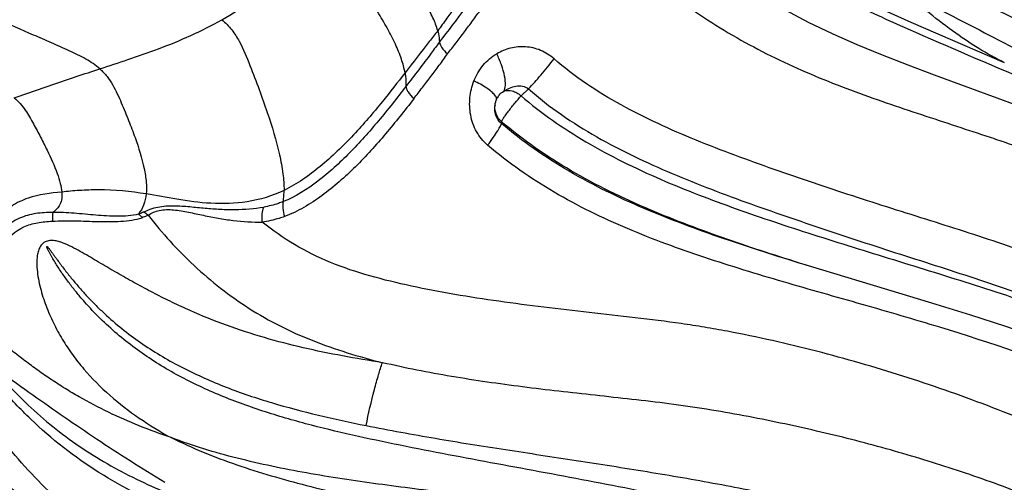
# Model space of a CAD drawing. Units: millimetres. Extents: x 0 to 297, y 0 to 210.
# Drawn here: x 192 to 205, y 138 to 145 of the extents above; entities that cross this region are included whole.
import ezdxf

# ---------------------------------------------------------------- set-up
doc = ezdxf.new("R2010")
doc.units = ezdxf.units.MM
doc.header["$LTSCALE"] = 16.335
doc.layers.get('0').update_dxf_attribs({"linetype": 'CONTINUOUS'})

msp = doc.modelspace()

# ---------------------------------------------------------------- linework, layer by layer
at = {"color": 9, "linetype": 'CONTINUOUS'}
for p, q in [((203.92982, 144.52409), (205.16687, 143.98741)), ((198.76444, 143.54399), (198.86105, 143.63786)), ((198.50521, 143.20382), (198.50298, 143.17888)), ((202.53134, 141.30469), (202.51601, 141.30948)), ((202.5539, 141.29766), (202.53134, 141.30469))]:
    msp.add_line(p, q, dxfattribs=at)
at = {"color": 7, "linetype": 'CONTINUOUS'}
for p, q in [((198.44637, 143.51487), (198.44656, 143.51523)), ((198.41778, 143.4093), (198.41778, 143.40934)), ((202.53125, 141.30456), (202.51588, 141.30928)), ((203.81297, 140.91886), (202.52928, 141.3052))]:
    msp.add_line(p, q, dxfattribs=at)
for points in [[(204.59033, 143.6912), (204.24078, 143.82015), (203.89386, 143.95093), (203.55115, 144.08508), (203.21667, 144.22326), (202.89069, 144.3677), (202.5734, 144.51979), (202.26767, 144.67936), (201.98696, 144.83884)], [(206.45731, 142.96761), (206.32403, 143.02666), (205.98508, 143.17063), (205.63655, 143.30856), (204.59033, 143.6912)], [(198.43617, 143.49147), (198.43826, 143.49697), (198.44286, 143.5077), (198.44655, 143.51524)], [(198.41778, 143.40933), (198.41915, 143.42176), (198.42277, 143.44371), (198.42795, 143.46559)], [(198.42795, 143.46559), (198.43467, 143.48723), (198.43617, 143.49146)], [(206.55764, 139.98848), (206.14101, 140.15041), (205.66013, 140.32546), (205.18729, 140.48721), (204.7218, 140.63861), (204.2634, 140.78188), (203.81297, 140.91886)]]:
    msp.add_lwpolyline(points, dxfattribs=at)
at = {"color": 9, "linetype": 'CONTINUOUS'}
msp.add_lwpolyline([(203.48713, 144.7198), (203.92982, 144.52409)], dxfattribs=at)
for centre, radius, start, end in [((198.65212, 143.40829), 0.23168, 146.718164, 152.515756), ((198.67947, 143.39601), 0.26173, 174.905103, 177.091589)]:
    msp.add_arc(centre, radius, start, end, dxfattribs=at)
at = {"color": 7, "linetype": 'CONTINUOUS'}
for points, knots in [([(222.04031, 168.26207), (220.89247, 168.55698), (218.56957, 169.02831), (215.03574, 169.36846), (211.48928, 169.33726), (207.95868, 168.93487), (204.47163, 168.16458), (201.05562, 167.03263), (197.73738, 165.5481), (194.54289, 163.72297), (191.49681, 161.57148), (187.63856, 158.2685), (183.31059, 153.39619), (179.10304, 146.62778), (175.96156, 139.09997), (173.98041, 131.04516), (173.21769, 122.70929), (173.69612, 114.3468), (175.40146, 106.21291), (178.28386, 98.55582), (182.25678, 91.61173), (186.41423, 86.55685), (190.15625, 83.08948), (192.15106, 81.55699), (193.17448, 80.84593)], [0, 0, 0, 0, 0.02851617, 0.05691195, 0.08527538, 0.11369581, 0.14226029, 0.17105013, 0.20013783, 0.2295846, 0.25943849, 0.28973324, 0.35164641, 0.41536537, 0.48065409, 0.54710541, 0.61419252, 0.68132556, 0.74791019, 0.81340624, 0.8773848, 0.93958076, 0.97001433, 1, 1, 1, 1]), ([(196.58699, 81.48244), (195.5799, 82.18215), (193.61692, 83.69019), (189.93461, 87.10223), (185.8435, 92.07644), (181.93398, 98.90972), (179.09758, 106.44463), (177.41945, 114.44872), (176.94865, 122.67777), (177.6992, 130.88062), (179.64874, 138.8069), (182.74009, 146.21458), (186.8805, 152.87498), (191.13941, 157.66954), (194.93609, 160.91982), (197.93356, 163.03697), (201.07708, 164.83298), (204.34236, 166.29382), (207.70387, 167.40771), (211.13527, 168.16571), (214.60953, 168.56168), (218.09939, 168.59237), (221.57684, 168.25765), (223.86267, 167.79385), (224.99219, 167.50364)], [0, 0, 0, 0, 0.02998567, 0.06041924, 0.1226152, 0.18659376, 0.25208981, 0.31867444, 0.38580748, 0.45289459, 0.51934591, 0.58463463, 0.64835359, 0.71026676, 0.74056151, 0.7704154, 0.79986217, 0.82894987, 0.85773971, 0.88630419, 0.91472462, 0.94308805, 0.97148383, 1, 1, 1, 1]), ([(197.55914, 83.44488), (195.62733, 84.78707), (191.9607, 87.89865), (187.32422, 93.54348), (183.6013, 100.06), (180.90511, 107.2438), (179.31457, 114.87429), (178.87697, 122.71735), (179.6052, 130.53295), (181.47755, 138.08167), (184.43891, 145.13227), (188.40014, 151.4663), (192.47132, 156.02043), (196.0985, 159.10331), (198.96116, 161.10886), (201.96229, 162.80723), (205.07865, 164.18509), (208.28575, 165.2313), (211.55839, 165.93743), (214.8707, 166.29774), (218.19659, 166.30927), (221.50926, 165.97202), (223.68562, 165.51765), (224.7608, 165.2349)], [0, 0, 0, 0, 0.06036912, 0.12258288, 0.18658208, 0.25209984, 0.31870485, 0.38585433, 0.45295157, 0.51940493, 0.58468691, 0.64839101, 0.71028355, 0.7405672, 0.7704102, 0.799847, 0.82892641, 0.85771042, 0.88627225, 0.91469386, 0.94306281, 0.97146879, 1, 1, 1, 1]), ([(218.22958, 162.99607), (217.28268, 163.00143), (215.38451, 162.92006), (212.55727, 162.52261), (209.76634, 161.85236), (206.10329, 160.59614), (201.69752, 158.35362), (197.71408, 155.33032), (194.80988, 152.48784), (192.77044, 150.13541), (190.89998, 147.59418), (188.63557, 143.95777), (186.29702, 139.02753), (184.35121, 132.69552), (183.29714, 126.07693), (183.16234, 119.34656), (183.95011, 112.68085), (185.64044, 106.2549), (188.19007, 100.23786), (191.53457, 94.78832), (195.58643, 90.05288), (198.73613, 87.41962), (200.3888, 86.27137)], [0, 0, 0, 0, 0.02817062, 0.0564171, 0.08481266, 0.11342543, 0.17147677, 0.23100676, 0.26142059, 0.29226128, 0.32352418, 0.35519378, 0.41959744, 0.48521159, 0.55161942, 0.61833574, 0.68484939, 0.75066625, 0.81535181, 0.87857216, 0.94013106, 1, 1, 1, 1])]:
    msp.add_open_spline(points, degree=3, knots=knots, dxfattribs=at)
at = {"color": 9, "linetype": 'CONTINUOUS'}
for points, knots in [([(221.84332, 163.70741), (220.83999, 163.85065), (218.81844, 164.03618), (215.77324, 164.00632), (212.74062, 163.66832), (209.74333, 163.02468), (206.80328, 162.08028), (203.9421, 160.84226), (201.18048, 159.31966), (197.63538, 156.91035), (193.55328, 153.22968), (189.3973, 147.94162), (186.05986, 141.90332), (183.63484, 135.29021), (182.18901, 128.29185), (181.76258, 121.10845), (182.36735, 113.94521), (183.98666, 107.00674), (186.5755, 100.49172), (190.06295, 94.58688), (194.34991, 89.46508), (197.71304, 86.63065), (199.48159, 85.40189)], [0, 0, 0, 0, 0.02830953, 0.05659011, 0.08492505, 0.11339559, 0.14207792, 0.17104049, 0.20034177, 0.23002855, 0.29062264, 0.35299855, 0.41706169, 0.4825369, 0.54900785, 0.61596351, 0.68284818, 0.74911265, 0.81426521, 0.87792103, 0.93984732, 1, 1, 1, 1]), ([(215.40066, 137.01845), (215.45834, 137.23067), (215.54118, 137.66513), (215.60933, 138.32591), (215.62633, 138.99502), (215.58204, 139.8978), (215.39057, 141.03169), (214.99284, 142.12246), (214.52781, 142.9162), (214.00846, 143.62027), (213.28778, 144.37458), (212.36911, 145.15264), (211.42746, 145.84412), (210.45692, 146.48784), (209.62054, 147.00046), (208.92512, 147.40018), (208.38472, 147.69303), (207.83304, 147.97126), (207.28296, 148.24705), (206.73909, 148.52562), (206.03212, 148.90927), (205.34964, 149.31936), (204.7133, 149.77456), (204.28076, 150.14466), (203.91009, 150.56274), (203.70847, 150.87243), (203.6199, 151.03289)], [0, 0, 0, 0, 0.03322436, 0.06663061, 0.10028929, 0.13423499, 0.20307864, 0.27324018, 0.30817354, 0.34175621, 0.40522037, 0.46522131, 0.52346708, 0.58161669, 0.64112584, 0.6716356, 0.70278927, 0.73397124, 0.76497502, 0.79575565, 0.82628109, 0.88649711, 0.91588046, 0.9444087, 0.97230937, 1, 1, 1, 1]), ([(201.50849, 148.52005), (201.61594, 148.3981), (201.8393, 148.16021), (202.20001, 147.82749), (202.58014, 147.51326), (203.1075, 147.11481), (203.79261, 146.64974), (204.63079, 146.12011), (205.47019, 145.60631), (206.3031, 145.11386), (206.9869, 144.71665), (207.52035, 144.40976), (207.78299, 144.2633), (207.91289, 144.19132)], [0, 0, 0, 0, 0.06284262, 0.12604847, 0.18961307, 0.25346336, 0.38154084, 0.50962479, 0.63681235, 0.76205048, 0.88373455, 0.94257795, 1, 1, 1, 1]), ([(215.15369, 138.64145), (215.13269, 138.98151), (215.0491, 139.65729), (214.7979, 140.64076), (214.47996, 141.41716), (214.16256, 141.99574), (213.8078, 142.53191), (213.30427, 143.13878), (212.63509, 143.77943), (211.9289, 144.34987), (211.19114, 144.8659), (210.4197, 145.34804), (209.61173, 145.81645), (208.90987, 146.19822), (208.32835, 146.50217), (207.8826, 146.72523), (207.43509, 146.93996), (206.84694, 147.22326), (206.12307, 147.58182), (205.2822, 148.045), (204.74401, 148.38429), (204.48403, 148.56355)], [0, 0, 0, 0, 0.06658146, 0.13266052, 0.19782481, 0.22990295, 0.26149995, 0.3233371, 0.38352088, 0.44226981, 0.50057147, 0.55935282, 0.61999496, 0.68305589, 0.71547085, 0.74821832, 0.78045552, 0.81246794, 0.87579582, 0.93828936, 1, 1, 1, 1]), ([(203.99254, 147.76675), (204.52484, 147.42829), (205.34875, 146.95828), (206.46322, 146.36268), (207.56906, 145.78073), (208.66591, 145.22438), (209.73073, 144.65802), (210.49733, 144.22343), (211.24267, 143.75528), (212.20465, 143.04838), (213.08948, 142.20649), (213.82047, 141.2137), (214.41984, 140.10892), (214.67599, 139.18389), (214.76434, 138.56039)], [0, 0, 0, 0, 0.12830794, 0.19274892, 0.25705722, 0.38247729, 0.44290872, 0.50235841, 0.56169917, 0.62180642, 0.74507088, 0.8081522, 0.87191049, 1, 1, 1, 1]), ([(201.65096, 147.50281), (202.06427, 147.15176), (202.74122, 146.68622), (203.68987, 146.14212), (204.42361, 145.75543), (205.16763, 145.38396), (205.91262, 145.01726), (206.65094, 144.65267), (207.37581, 144.2917), (208.08244, 143.93488), (208.99167, 143.46028), (210.10825, 142.84681), (211.17558, 142.13659), (211.98416, 141.478), (212.36998, 141.11299), (212.55738, 140.92188)], [0, 0, 0, 0, 0.12721533, 0.19171397, 0.25661709, 0.32173764, 0.38680762, 0.45141495, 0.51491276, 0.57677893, 0.63712012, 0.75552886, 0.87554402, 0.93720788, 1, 1, 1, 1]), ([(199.76119, 147.42099), (199.84456, 147.30461), (200.01532, 147.07465), (200.29062, 146.74486), (200.58632, 146.43364), (200.90002, 146.14129), (201.23161, 145.87019), (201.69597, 145.53814), (202.31473, 145.1746), (203.09164, 144.79093), (204.15286, 144.3141), (204.95722, 143.97013), (205.49368, 143.74321)], [0, 0, 0, 0, 0.06208136, 0.12416012, 0.18617018, 0.24812727, 0.30999281, 0.37177346, 0.49552207, 0.62064724, 0.74740376, 1, 1, 1, 1]), ([(214.63907, 137.3292), (214.63473, 137.33265), (214.63173, 137.34428), (214.62595, 137.35915), (214.62107, 137.37471), (214.61455, 137.39524), (214.60664, 137.42105), (214.59401, 137.46231), (214.57806, 137.51386), (214.55717, 137.57514), (214.53436, 137.63573), (214.50463, 137.71676), (214.46717, 137.81796), (214.41961, 137.93841), (214.37046, 138.05822), (214.31945, 138.17726), (214.24887, 138.33485), (214.15593, 138.52968), (214.03689, 138.75969), (213.91041, 138.9856), (213.73217, 139.28075), (213.4918, 139.63776), (213.17682, 140.04495), (212.83841, 140.42913), (212.48031, 140.78998), (212.10654, 141.12838), (211.59414, 141.54802), (210.93066, 142.02222), (210.10675, 142.52375), (209.2666, 142.97318), (208.41239, 143.39827), (207.53983, 143.82142), (206.64987, 144.26461), (205.74694, 144.73238), (204.83505, 145.21242), (203.92787, 145.70738), (203.04082, 146.22865), (202.47174, 146.60863), (202.19813, 146.81067)], [0, 0, 0, 0, 0.00103578, 0.00204444, 0.00305148, 0.00405854, 0.0060728, 0.00808717, 0.01211592, 0.01614409, 0.02017192, 0.02420025, 0.03225775, 0.04031564, 0.04837398, 0.0564326, 0.06449136, 0.08060793, 0.09672223, 0.11283149, 0.12893193, 0.16107975, 0.19311341, 0.22496833, 0.25659368, 0.28796789, 0.31905162, 0.38019429, 0.44002429, 0.49899309, 0.55801188, 0.61813632, 0.68002961, 0.74360405, 0.80796837, 0.87240846, 0.93650639, 1, 1, 1, 1]), ([(199.23884, 146.50103), (199.42725, 146.22353), (199.84811, 145.68903), (200.59511, 144.98671), (201.44239, 144.39702), (202.35438, 143.92327), (203.14385, 143.6125), (203.77554, 143.39372), (204.24294, 143.23956), (204.62938, 143.11273), (204.93589, 143.01135), (205.23696, 142.91125), (205.60564, 142.77435), (206.03983, 142.59209), (206.47029, 142.39574), (207.04602, 142.11763), (207.7688, 141.74289), (208.63393, 141.23829), (209.50044, 140.65649), (210.36541, 139.9878), (211.21148, 139.25536), (212.03213, 138.5055), (212.55257, 137.99373), (212.80552, 137.74096)], [0, 0, 0, 0, 0.06140076, 0.12402636, 0.18701202, 0.24975142, 0.31171898, 0.34215445, 0.37213119, 0.40181161, 0.41660972, 0.43123036, 0.45988941, 0.48857515, 0.51741453, 0.54649026, 0.60561474, 0.66640549, 0.72973334, 0.7965328, 0.86640785, 0.93453793, 1, 1, 1, 1]), ([(197.65913, 144.40797), (197.64371, 144.46651), (197.5963, 144.58923), (197.49604, 144.77446), (197.36645, 144.97396), (197.21204, 145.18589), (197.03755, 145.40811), (196.84755, 145.63877), (196.64249, 145.87976), (196.47739, 146.0222), (196.38484, 146.08539)], [0, 0, 0, 0, 0.08535358, 0.1844328, 0.29667297, 0.42054414, 0.55408061, 0.69499748, 0.84198429, 1, 1, 1, 1]), ([(194.801, 144.55517), (194.93817, 144.63309), (195.19898, 144.8), (195.55358, 145.0689), (195.85311, 145.32955), (196.02778, 145.50242), (196.10188, 145.58358)], [0, 0, 0, 0, 0.28446133, 0.55739346, 0.80183076, 1, 1, 1, 1]), ([(197.22612, 143.85158), (197.21535, 143.91282), (197.17947, 144.04147), (197.09832, 144.23728), (196.9906, 144.44678), (196.86067, 144.66778), (196.7127, 144.89814), (196.55115, 145.1365), (196.4052, 145.34179), (196.24882, 145.48981), (196.15391, 145.55408), (196.10188, 145.58358)], [0, 0, 0, 0, 0.08885551, 0.18993781, 0.30251347, 0.42518211, 0.55618477, 0.69356195, 0.83708702, 0.91452827, 1, 1, 1, 1]), ([(208.29271, 143.0559), (208.09429, 143.15659), (207.69262, 143.35789), (207.08479, 143.66563), (206.46663, 143.98502), (205.62184, 144.42073), (204.75604, 144.83549), (203.87995, 145.23465), (203.44168, 145.4335), (203.22428, 145.53511)], [0, 0, 0, 0, 0.11828683, 0.23884738, 0.36218838, 0.48818402, 0.74415481, 0.87242746, 1, 1, 1, 1]), ([(198.0994, 145.0134), (197.99234, 144.86709), (197.84603, 144.66497), (197.70013, 144.46252), (197.65913, 144.40797)], [0, 0, 0, 0, 0.72653862, 1, 1, 1, 1]), ([(205.16687, 143.98741), (205.0503, 144.04137), (204.81626, 144.17368), (204.47302, 144.4069), (204.12644, 144.67496), (203.90024, 144.86952), (203.78723, 144.97046)], [0, 0, 0, 0, 0.22681766, 0.47336211, 0.7324348, 1, 1, 1, 1]), ([(203.78723, 144.97046), (204.15821, 144.77042), (204.7145, 144.48015), (205.45235, 144.1023), (205.99035, 143.82814), (206.51705, 143.56512), (207.0334, 143.315), (207.54, 143.07409), (207.87496, 142.91661), (208.04072, 142.83778)], [0, 0, 0, 0, 0.26570664, 0.39553251, 0.5225997, 0.64636343, 0.76666405, 0.88428937, 1, 1, 1, 1]), ([(198.12679, 144.8532), (198.09034, 144.80348), (197.94423, 144.60434), (197.79689, 144.40601), (197.68184, 144.26071)], [0, 0, 0, 0, 0.24960235, 1, 1, 1, 1]), ([(193.18076, 143.90392), (193.12487, 143.95341), (192.993, 144.04091), (192.77456, 144.1475), (192.54051, 144.24846), (192.22391, 144.38674), (191.82747, 144.55929), (191.51039, 144.69748), (191.35184, 144.76656)], [0, 0, 0, 0, 0.11053782, 0.23237914, 0.35983304, 0.48786571, 0.74393148, 1, 1, 1, 1]), ([(197.78815, 144.10191), (197.80627, 144.12602), (197.84519, 144.17336), (197.92091, 144.27065), (198.01417, 144.39449), (198.12456, 144.54385), (198.19764, 144.64366), (198.2341, 144.69359)], [0, 0, 0, 0, 0.12207124, 0.24804376, 0.49915953, 0.74967661, 1, 1, 1, 1]), ([(193.18076, 143.90392), (193.30536, 143.94467), (193.56685, 144.02887), (194.11698, 144.22075), (194.53305, 144.40296), (194.801, 144.55517)], [0, 0, 0, 0, 0.22492933, 0.47126144, 1, 1, 1, 1]), ([(194.801, 144.55517), (194.84832, 144.51414), (194.93286, 144.42429), (195.0631, 144.22244), (195.17143, 143.95204), (195.2923, 143.63601), (195.43208, 143.24315), (195.5452, 142.87165), (195.61085, 142.52462), (195.62364, 142.36677), (195.62326, 142.293)], [0, 0, 0, 0, 0.07694443, 0.15041738, 0.29389149, 0.43334053, 0.56649764, 0.80614757, 0.90937896, 1, 1, 1, 1]), ([(197.65913, 144.40797), (197.62288, 144.35976), (197.47737, 144.17518), (197.33286, 143.98987), (197.22612, 143.85158)], [0, 0, 0, 0, 0.25667055, 1, 1, 1, 1]), ([(197.65913, 144.40797), (197.66246, 144.39532), (197.67393, 144.34694), (197.68042, 144.29732), (197.68184, 144.26071)], [0, 0, 0, 0, 0.2631864, 1, 1, 1, 1]), ([(197.68184, 144.26071), (197.64596, 144.21087), (197.55603, 144.08627), (197.40701, 143.89044), (197.29446, 143.74404), (197.23807, 143.67084)], [0, 0, 0, 0, 0.2495511, 0.62444528, 1, 1, 1, 1]), ([(197.68183, 144.26071), (197.68225, 144.24992), (197.69032, 144.22469), (197.72274, 144.16867), (197.75989, 144.12858), (197.78815, 144.10191)], [0, 0, 0, 0, 0.16689497, 0.3992931, 1, 1, 1, 1]), ([(199.20087, 144.03638), (199.14744, 144.08242), (199.02818, 144.15866), (198.82487, 144.20588), (198.62174, 144.18823), (198.49842, 144.13533), (198.44081, 144.10337)], [0, 0, 0, 0, 0.26029474, 0.51180414, 0.75686974, 1, 1, 1, 1]), ([(197.34304, 143.50812), (197.38086, 143.557), (197.45639, 143.65492), (197.56923, 143.80254), (197.66241, 143.92675), (197.73508, 144.02687), (197.76993, 144.07768), (197.78815, 144.10191)], [0, 0, 0, 0, 0.24980478, 0.4999194, 0.75104422, 0.87742736, 1, 1, 1, 1]), ([(198.13995, 143.74303), (198.16869, 143.81829), (198.24951, 143.95869), (198.3731, 144.06423), (198.44081, 144.10337)], [0, 0, 0, 0, 0.50739326, 1, 1, 1, 1]), ([(198.53451, 143.60649), (198.54875, 143.62926), (198.56145, 143.69908), (198.5477, 143.8174), (198.50686, 143.95848), (198.46491, 144.05523), (198.44081, 144.10337)], [0, 0, 0, 0, 0.15529407, 0.39143238, 0.68872113, 1, 1, 1, 1]), ([(198.86105, 143.63786), (198.9178, 143.69605), (199.03355, 143.82702), (199.14386, 143.96245), (199.20087, 144.03638)], [0, 0, 0, 0, 0.46545097, 1, 1, 1, 1]), ([(207.18249, 140.75568), (206.86231, 140.91116), (206.21245, 141.19953), (205.20962, 141.56611), (204.18755, 141.89159), (203.15253, 142.21639), (202.1138, 142.56673), (201.08037, 142.94551), (200.08245, 143.39582), (199.4714, 143.79916), (199.20087, 144.03638)], [0, 0, 0, 0, 0.12322272, 0.24589371, 0.36945432, 0.4945417, 0.62143423, 0.74894409, 0.87543827, 1, 1, 1, 1]), ([(192.04809, 143.51995), (192.21952, 143.57727), (192.59605, 143.70826), (192.97365, 143.83619), (193.18076, 143.90392)], [0, 0, 0, 0, 0.45341888, 1, 1, 1, 1]), ([(193.18076, 143.90392), (193.21604, 143.87267), (193.27948, 143.80497), (193.37954, 143.65482), (193.46681, 143.45486), (193.56333, 143.22151), (193.67254, 142.93389), (193.75813, 142.66272), (193.79959, 142.41052), (193.8017, 142.29719), (193.79648, 142.24516)], [0, 0, 0, 0, 0.07853576, 0.15364026, 0.29965556, 0.4408136, 0.57476761, 0.81241705, 0.91285707, 1, 1, 1, 1]), ([(197.22612, 143.85158), (197.12723, 143.72346), (196.90881, 143.44132), (196.54403, 143.01554), (196.12146, 142.60444), (195.79499, 142.37593), (195.62326, 142.293)], [0, 0, 0, 0, 0.2155672, 0.47526463, 0.74599675, 1, 1, 1, 1]), ([(197.22612, 143.85158), (197.22888, 143.83589), (197.23782, 143.77611), (197.24037, 143.7153), (197.23807, 143.67084)], [0, 0, 0, 0, 0.26344514, 1, 1, 1, 1]), ([(197.23807, 143.67084), (197.11938, 143.51696), (196.88123, 143.21329), (196.49933, 142.78514), (196.08952, 142.40866), (195.77778, 142.20898), (195.61275, 142.14331)], [0, 0, 0, 0, 0.25895081, 0.51417065, 0.76333226, 1, 1, 1, 1]), ([(197.23807, 143.67084), (197.23792, 143.66011), (197.24527, 143.63449), (197.27707, 143.57706), (197.31446, 143.53572), (197.34304, 143.50812)], [0, 0, 0, 0, 0.16343646, 0.39458095, 1, 1, 1, 1]), ([(198.32088, 142.89113), (198.26228, 142.94152), (198.16244, 143.06519), (198.08441, 143.28809), (198.07644, 143.52169), (198.11275, 143.67235), (198.13995, 143.74304)], [0, 0, 0, 0, 0.25095851, 0.503518, 0.75407319, 1, 1, 1, 1]), ([(198.41663, 143.55479), (198.40393, 143.5715), (198.36928, 143.60546), (198.27876, 143.67204), (198.19794, 143.71557), (198.13995, 143.74303)], [0, 0, 0, 0, 0.18693638, 0.42848137, 1, 1, 1, 1]), ([(198.53451, 143.60649), (198.55878, 143.62296), (198.60997, 143.65221), (198.69425, 143.67921), (198.78322, 143.6811), (198.83882, 143.65631), (198.86105, 143.63786)], [0, 0, 0, 0, 0.25164429, 0.50268832, 0.75220313, 1, 1, 1, 1]), ([(192.04809, 143.51995), (192.10418, 143.47274), (192.19885, 143.36203), (192.30087, 143.17716), (192.396, 142.99943), (192.50598, 142.78229), (192.59811, 142.57975), (192.65888, 142.39265), (192.67542, 142.30924), (192.67866, 142.27089)], [0, 0, 0, 0, 0.15551369, 0.30425539, 0.4475986, 0.58309352, 0.82063079, 0.91837278, 1, 1, 1, 1]), ([(198.43616, 143.49147), (198.43765, 143.49559), (198.44107, 143.51858), (198.4277, 143.54023), (198.41663, 143.55479)], [0, 0, 0, 0, 0.19303794, 1, 1, 1, 1]), ([(198.45844, 143.53542), (198.46331, 143.54284), (198.48411, 143.57088), (198.51168, 143.594), (198.53451, 143.60649)], [0, 0, 0, 0, 0.25429662, 1, 1, 1, 1]), ([(198.5052, 143.2038), (198.50541, 143.20605), (198.50775, 143.21177), (198.51597, 143.22776), (198.53401, 143.25553), (198.56273, 143.29654), (198.59937, 143.34558), (198.6408, 143.39873), (198.69554, 143.46604), (198.73697, 143.51447), (198.76444, 143.54399)], [0, 0, 0, 0, 0.01578772, 0.04234238, 0.12643596, 0.24646177, 0.39300992, 0.5544158, 0.71792246, 1, 1, 1, 1]), ([(198.53452, 143.60647), (198.56898, 143.62139), (198.6342, 143.6198), (198.70997, 143.5866), (198.74725, 143.5599), (198.76444, 143.54399)], [0, 0, 0, 0, 0.45348168, 0.71718661, 1, 1, 1, 1]), ([(198.76444, 143.54399), (199.02962, 143.31608), (199.62681, 142.90279), (200.59757, 142.42926), (201.61199, 142.04177), (202.64298, 141.69998), (203.70228, 141.37357), (204.78956, 141.03724), (205.88721, 140.67354), (206.61626, 140.402), (206.97786, 140.25359)], [0, 0, 0, 0, 0.117976, 0.24345506, 0.36366607, 0.48412905, 0.6098802, 0.73765204, 0.8681193, 1, 1, 1, 1]), ([(198.86105, 143.63786), (199.13836, 143.39497), (199.60006, 143.08009), (200.25685, 142.73992), (200.93565, 142.43544), (201.63311, 142.17268), (202.33702, 141.92705), (202.86628, 141.74736), (203.39557, 141.57297), (204.09764, 141.34818), (204.79564, 141.12544), (205.48345, 140.88627), (205.9898, 140.69309), (206.48834, 140.48338), (206.8162, 140.33352), (206.9778, 140.25361)], [0, 0, 0, 0, 0.1251962, 0.18812111, 0.2511982, 0.37771313, 0.44108512, 0.50440246, 0.56752959, 0.63034145, 0.75475786, 0.81633981, 0.87762548, 0.93877323, 1, 1, 1, 1]), ([(197.34304, 143.50812), (197.22146, 143.35079), (196.97563, 143.03969), (196.57819, 142.60139), (196.21201, 142.27515), (195.89019, 142.06224), (195.718, 141.97874), (195.62943, 141.94614)], [0, 0, 0, 0, 0.25440839, 0.50709243, 0.75647213, 0.87923843, 1, 1, 1, 1]), ([(198.50298, 143.17888), (198.46918, 143.20754), (198.42177, 143.2834), (198.41421, 143.36952), (198.41778, 143.40926)], [0, 0, 0, 0, 0.52622708, 1, 1, 1, 1]), ([(198.50521, 143.20382), (198.47636, 143.22861), (198.42962, 143.29286), (198.41613, 143.37102), (198.41808, 143.40929)], [0, 0, 0, 0, 0.49816889, 1, 1, 1, 1]), ([(198.32088, 142.89113), (198.34587, 142.92441), (198.39141, 142.98672), (198.44276, 143.06206), (198.47425, 143.11348), (198.48998, 143.14184), (198.49935, 143.16259), (198.50302, 143.17439), (198.50298, 143.17888)], [0, 0, 0, 0, 0.36507002, 0.67700109, 0.79916735, 0.89422771, 0.96065025, 1, 1, 1, 1]), ([(202.5159, 141.3093), (202.15694, 141.41946), (201.44208, 141.64561), (200.39111, 142.03456), (199.39007, 142.51981), (198.78091, 142.94107), (198.50298, 143.17888)], [0, 0, 0, 0, 0.25276604, 0.50468693, 0.75376236, 1, 1, 1, 1]), ([(202.51601, 141.30948), (202.1729, 141.4166), (201.4849, 141.63912), (200.44288, 142.02958), (199.42414, 142.52099), (198.79039, 142.95877), (198.50521, 143.20382)], [0, 0, 0, 0, 0.24155359, 0.48585979, 0.74731939, 1, 1, 1, 1]), ([(206.31894, 139.77882), (205.66266, 140.0439), (204.65106, 140.38452), (203.28044, 140.78332), (202.23691, 141.07663), (201.19415, 141.3936), (200.16943, 141.76737), (199.19059, 142.24233), (198.59406, 142.65701), (198.32088, 142.89113)], [0, 0, 0, 0, 0.24600866, 0.37037823, 0.49621346, 0.62274848, 0.74913481, 0.87495382, 1, 1, 1, 1]), ([(192.67866, 142.27089), (192.52806, 142.25575), (192.29412, 142.2282), (191.99739, 142.08767), (191.86325, 141.97435), (191.79862, 141.90742)], [0, 0, 0, 0, 0.46587258, 0.71361908, 1, 1, 1, 1]), ([(192.67866, 142.27089), (192.68338, 142.2152), (192.67544, 142.13043), (192.6163, 142.04362), (192.57932, 142.0128), (192.55957, 141.99945)], [0, 0, 0, 0, 0.54005899, 0.76964694, 1, 1, 1, 1]), ([(193.79648, 142.24516), (193.5878, 142.2789), (193.29153, 142.30758), (192.9178, 142.29378), (192.75612, 142.27868), (192.67866, 142.27089)], [0, 0, 0, 0, 0.56561349, 0.7916901, 1, 1, 1, 1]), ([(193.79648, 142.24516), (193.79146, 142.19522), (193.77027, 142.1001), (193.72234, 142.0152), (193.69459, 141.97871)], [0, 0, 0, 0, 0.52260547, 1, 1, 1, 1]), ([(195.62326, 142.293), (195.46951, 142.21876), (195.14669, 142.12143), (194.66054, 142.10839), (194.21466, 142.16774), (193.93148, 142.22333), (193.79648, 142.24516)], [0, 0, 0, 0, 0.27549789, 0.53434031, 0.77933876, 1, 1, 1, 1]), ([(195.61275, 142.14331), (195.61443, 142.15525), (195.62051, 142.20493), (195.62307, 142.25502), (195.62326, 142.293)], [0, 0, 0, 0, 0.24098138, 1, 1, 1, 1]), ([(193.76489, 142.00605), (193.79289, 142.02046), (193.85332, 142.04738), (193.9865, 142.08411), (194.16403, 142.09458), (194.37336, 142.07794), (194.57732, 142.05674), (194.77721, 142.04134), (195.03623, 142.03523), (195.22883, 142.0507), (195.35397, 142.07104)], [0, 0, 0, 0, 0.05886611, 0.12326066, 0.25723408, 0.38836488, 0.51581758, 0.64056596, 0.76300462, 1, 1, 1, 1]), ([(195.61276, 142.14332), (195.59171, 142.13494), (195.50756, 142.10397), (195.4201, 142.0819), (195.35398, 142.07104)], [0, 0, 0, 0, 0.25263747, 1, 1, 1, 1]), ([(195.61276, 142.14331), (195.60479, 142.1151), (195.60416, 142.04684), (195.61832, 141.98166), (195.62943, 141.94614)], [0, 0, 0, 0, 0.44057478, 1, 1, 1, 1]), ([(192.55957, 141.99945), (192.48431, 141.99908), (192.33325, 141.99358), (192.11119, 141.93369), (191.9172, 141.80746), (191.81149, 141.69583), (191.76277, 141.63661)], [0, 0, 0, 0, 0.24799257, 0.49638678, 0.74730875, 1, 1, 1, 1]), ([(192.55957, 141.99945), (192.55706, 141.98509), (192.55508, 141.94672), (192.55379, 141.90851), (192.55339, 141.8848)], [0, 0, 0, 0, 0.38074148, 1, 1, 1, 1]), ([(193.69459, 141.97871), (193.65095, 141.96519), (193.55759, 141.9529), (193.41639, 141.94738), (193.27247, 141.95257), (193.0813, 141.96659), (192.89141, 141.98671), (192.70161, 141.99869), (192.60688, 141.9996), (192.55957, 141.99945)], [0, 0, 0, 0, 0.12033399, 0.2456963, 0.37253914, 0.49924632, 0.75058618, 0.87538035, 1, 1, 1, 1]), ([(193.76489, 142.00605), (193.75959, 142.00326), (193.73694, 141.99226), (193.71304, 141.98395), (193.69459, 141.97871)], [0, 0, 0, 0, 0.23802471, 1, 1, 1, 1]), ([(193.69459, 141.97871), (193.69891, 141.97553), (193.71662, 141.96118), (193.73199, 141.94408), (193.74252, 141.93022)], [0, 0, 0, 0, 0.23559413, 1, 1, 1, 1]), ([(193.82285, 141.96446), (193.8167, 141.96107), (193.79077, 141.94775), (193.76351, 141.93714), (193.74252, 141.93022)], [0, 0, 0, 0, 0.24122624, 1, 1, 1, 1]), ([(193.76489, 142.00605), (193.76995, 142.00343), (193.79066, 141.99163), (193.80961, 141.97684), (193.82285, 141.96446)], [0, 0, 0, 0, 0.23890198, 1, 1, 1, 1]), ([(193.82285, 141.96446), (193.86715, 141.9939), (193.97829, 142.03986), (194.16476, 142.03977), (194.35894, 142.00451), (194.55492, 141.96149), (194.75106, 141.92222), (195.01033, 141.88267), (195.20615, 141.87055), (195.3354, 141.87192)], [0, 0, 0, 0, 0.10371977, 0.22764661, 0.35793059, 0.48866973, 0.61885569, 0.74794004, 1, 1, 1, 1]), ([(193.82285, 141.96446), (194.00671, 141.72641), (194.41838, 141.27306), (195.02521, 140.79769), (195.568, 140.4873), (196.00391, 140.29364), (196.4594, 140.13626), (196.77031, 140.04888), (196.92754, 140.00868)], [0, 0, 0, 0, 0.24103574, 0.48833418, 0.61413132, 0.74132576, 0.86995561, 1, 1, 1, 1]), ([(195.3354, 141.87191), (195.33076, 141.90848), (195.32859, 141.97596), (195.34165, 142.0433), (195.35397, 142.07103)], [0, 0, 0, 0, 0.5484512, 1, 1, 1, 1]), ([(195.62943, 141.94614), (195.60548, 141.93727), (195.50968, 141.90464), (195.41034, 141.88228), (195.3354, 141.87191)], [0, 0, 0, 0, 0.25237753, 1, 1, 1, 1]), ([(191.87852, 141.56383), (191.96189, 141.66143), (192.10841, 141.79768), (192.35844, 141.87191), (192.48734, 141.88123), (192.55339, 141.8848)], [0, 0, 0, 0, 0.49892772, 0.74285728, 1, 1, 1, 1]), ([(192.55339, 141.8848), (192.65338, 141.89021), (192.85501, 141.89215), (193.15698, 141.87757), (193.40891, 141.87676), (193.60472, 141.89543), (193.69857, 141.91574), (193.74252, 141.93022)], [0, 0, 0, 0, 0.25164518, 0.50607758, 0.75997602, 0.88372488, 1, 1, 1, 1]), ([(211.05828, 132.38701), (211.04323, 132.60743), (210.98004, 133.04512), (210.8292, 133.68979), (210.62782, 134.32184), (210.29262, 135.15087), (209.73996, 136.15156), (208.86283, 137.22654), (207.78668, 138.07134), (206.64831, 138.71404), (205.51609, 139.2256), (204.39033, 139.65245), (203.25373, 140.0146), (202.28757, 140.26509), (201.59646, 140.40792), (201.19342, 140.48012), (200.78615, 140.54288), (200.27685, 140.60625), (199.66893, 140.67414), (199.06693, 140.74201), (198.47246, 140.81944), (197.88736, 140.90959), (197.31547, 141.01833), (196.76353, 141.1507), (196.24008, 141.32335), (195.75931, 141.56016), (195.47011, 141.76196), (195.3354, 141.87191)], [0, 0, 0, 0, 0.03330615, 0.06648122, 0.09973586, 0.13319765, 0.20117969, 0.27125821, 0.34082283, 0.40605561, 0.46795348, 0.52795917, 0.5874613, 0.64770547, 0.67832284, 0.69382886, 0.70942654, 0.74043737, 0.77118815, 0.80164276, 0.83176299, 0.86155528, 0.89087608, 0.9194976, 0.94707652, 0.97378613, 1, 1, 1, 1]), ([(196.92754, 140.00868), (196.75103, 140.03556), (196.39963, 140.09561), (195.87669, 140.20212), (195.36265, 140.33568), (194.86088, 140.49746), (194.45651, 140.66123), (194.14305, 140.8069), (193.91335, 140.92192), (193.68801, 141.04212), (193.46615, 141.16576), (193.28397, 141.2719), (193.13937, 141.35761), (193.03108, 141.42161), (192.92204, 141.48442), (192.81093, 141.54421), (192.71483, 141.58849), (192.6339, 141.61568), (192.57001, 141.62896), (192.50302, 141.62931), (192.43847, 141.60457), (192.39271, 141.55367), (192.36665, 141.49319), (192.35276, 141.43041), (192.34492, 141.34657), (192.34875, 141.24206), (192.36644, 141.11876), (192.39353, 140.99774), (192.42809, 140.879), (192.48253, 140.72385), (192.56404, 140.53538), (192.68123, 140.3192), (192.81648, 140.11442), (193.01846, 139.85765), (193.30852, 139.56761), (193.69977, 139.26699), (193.98146, 139.09542), (194.12607, 139.01529)], [0, 0, 0, 0, 0.06566036, 0.13108381, 0.19620968, 0.26088431, 0.32483218, 0.35650755, 0.38799036, 0.41929142, 0.45042424, 0.48139344, 0.4968281, 0.51224326, 0.52765722, 0.54310212, 0.55864292, 0.56649672, 0.57445212, 0.58256578, 0.59083205, 0.59901605, 0.60700034, 0.61483311, 0.62257791, 0.63791674, 0.65315605, 0.66833983, 0.68348761, 0.69860968, 0.72878731, 0.75889189, 0.78893022, 0.8189293, 0.87891947, 0.93919663, 1, 1, 1, 1]), ([(201.65812, 138.02834), (201.23268, 138.12253), (200.37687, 138.30666), (199.08741, 138.54891), (198.01289, 138.74687), (197.16088, 138.91198), (196.53062, 139.0453), (195.90968, 139.1949), (195.30249, 139.37263), (194.71563, 139.5904), (194.24975, 139.81605), (193.89799, 140.02637), (193.56381, 140.25623), (193.25514, 140.5189), (193.01253, 140.77467), (192.88268, 140.92751), (192.78965, 141.04518), (192.71606, 141.14599), (192.65974, 141.22824), (192.61885, 141.29071), (192.57946, 141.35404), (192.54797, 141.40758), (192.52694, 141.4456), (192.51529, 141.46751), (192.50651, 141.48391), (192.49849, 141.5007), (192.49227, 141.51491), (192.48624, 141.52577), (192.48259, 141.53257), (192.48004, 141.53832), (192.47853, 141.5425), (192.47819, 141.54848), (192.48262, 141.54875), (192.4843, 141.54843)], [0, 0, 0, 0, 0.12866846, 0.25847187, 0.3874096, 0.45131062, 0.5147372, 0.57762679, 0.63987599, 0.70144942, 0.76226799, 0.79241251, 0.82239822, 0.88197538, 0.911633, 0.92642308, 0.94118431, 0.95591574, 0.9632708, 0.97061874, 0.97795945, 0.98529313, 0.98895737, 0.99078903, 0.99262052, 0.99445103, 0.99628166, 0.99719802, 0.99811505, 0.99856997, 0.9990305, 0.99949595, 1, 1, 1, 1]), ([(192.4843, 141.54843), (192.48736, 141.54785), (192.4917, 141.54236), (192.4998, 141.5333), (192.50937, 141.52067), (192.52065, 141.50573), (192.5354, 141.48546), (192.55377, 141.46014), (192.57589, 141.42976), (192.5982, 141.39952), (192.62805, 141.35923), (192.66499, 141.30854), (192.71049, 141.24851), (192.77219, 141.16906), (192.85157, 141.07127), (192.95063, 140.95677), (193.0536, 140.8453), (193.16059, 140.73719), (193.30879, 140.59786), (193.50344, 140.4327), (193.75155, 140.25127), (194.01244, 140.08578), (194.28486, 139.93627), (194.56711, 139.80166), (194.95578, 139.64066), (195.45874, 139.4714), (196.07881, 139.30837), (196.49862, 139.21797), (196.71001, 139.1753)], [0, 0, 0, 0, 0.00187268, 0.00375615, 0.00752021, 0.01128272, 0.01504484, 0.0225698, 0.03009652, 0.03762539, 0.04515705, 0.06023238, 0.07532222, 0.09042758, 0.1206866, 0.15101325, 0.18140937, 0.21187491, 0.24240671, 0.30364689, 0.3651626, 0.42699399, 0.48920272, 0.55181685, 0.61483986, 0.74196068, 0.87038549, 1, 1, 1, 1]), ([(194.12607, 139.01529), (193.98387, 139.06332), (193.70416, 139.16736), (193.29666, 139.34586), (192.97106, 139.51632), (192.72108, 139.6659), (192.53895, 139.78365), (192.36141, 139.90655), (192.18837, 140.03419), (192.01921, 140.16512), (191.87947, 140.27445), (191.7671, 140.35962), (191.68242, 140.42129), (191.59648, 140.47939), (191.52253, 140.52286), (191.46096, 140.55107), (191.41338, 140.56686), (191.36356, 140.5739), (191.31074, 140.56171), (191.27208, 140.51761), (191.25536, 140.46002), (191.25022, 140.3989), (191.25219, 140.35789), (191.25372, 140.33747)], [0, 0, 0, 0, 0.12931605, 0.25695829, 0.38307472, 0.44563833, 0.50790203, 0.56989673, 0.63164924, 0.69312995, 0.75419759, 0.78450683, 0.81461229, 0.84444213, 0.87387082, 0.88838081, 0.90272212, 0.91692834, 0.93138285, 0.94732957, 0.96468653, 0.98236367, 1, 1, 1, 1]), ([(193.92516, 137.34171), (193.77079, 137.41649), (193.46905, 137.57851), (193.0389, 137.85798), (192.63805, 138.17676), (192.26878, 138.53266), (191.9899, 138.85847), (191.78697, 139.13662), (191.64463, 139.35446), (191.51446, 139.58186), (191.41828, 139.77953), (191.35236, 139.94394), (191.3095, 140.07138), (191.27177, 140.20162), (191.25542, 140.29183), (191.25372, 140.33747)], [0, 0, 0, 0, 0.12409084, 0.24744242, 0.37061913, 0.49401104, 0.61794136, 0.68030881, 0.74300287, 0.80609577, 0.86975556, 0.901841, 0.93419138, 0.96695305, 1, 1, 1, 1]), ([(195.32373, 137.66082), (194.94049, 137.76124), (194.19438, 137.99752), (193.1511, 138.52169), (192.3896, 139.11412), (191.86508, 139.67366), (191.63214, 139.98055), (191.52513, 140.14041)], [0, 0, 0, 0, 0.25627274, 0.50457781, 0.7513988, 0.87556411, 1, 1, 1, 1]), ([(191.71659, 140.00244), (191.7641, 139.96735), (191.9563, 139.82534), (192.14969, 139.68492), (192.29637, 139.58072)], [0, 0, 0, 0, 0.24710694, 1, 1, 1, 1]), ([(191.71659, 140.00244), (191.80897, 139.89093), (191.99991, 139.6731), (192.41324, 139.26742), (192.98979, 138.82175), (193.76147, 138.39895), (194.31168, 138.18818), (194.5933, 138.09675)], [0, 0, 0, 0, 0.12416309, 0.24814707, 0.49619135, 0.74612194, 1, 1, 1, 1]), ([(196.71001, 139.1753), (196.74274, 139.33478), (196.79384, 139.56114), (196.87053, 139.83803), (196.90858, 139.95663), (196.92754, 140.00868)], [0, 0, 0, 0, 0.56669482, 0.80717863, 1, 1, 1, 1]), ([(210.30064, 133.80658), (210.17036, 134.11785), (209.87113, 134.72364), (209.31202, 135.56563), (208.7581, 136.19654), (208.26902, 136.6481), (207.7552, 137.05506), (207.07622, 137.49342), (206.228, 137.92848), (205.36602, 138.29518), (204.49112, 138.60679), (203.59529, 138.87585), (202.67037, 139.11217), (201.87537, 139.27893), (201.22243, 139.39341), (200.72704, 139.46516), (200.23361, 139.52261), (199.5865, 139.59357), (198.78845, 139.68174), (197.84749, 139.81777), (197.23055, 139.93789), (196.92754, 140.00868)], [0, 0, 0, 0, 0.06529589, 0.13033451, 0.19505822, 0.22719725, 0.25903859, 0.3217876, 0.38320361, 0.443303, 0.50292293, 0.56282402, 0.624239, 0.68759388, 0.71995046, 0.7525007, 0.78443526, 0.81607129, 0.87847002, 0.93978832, 1, 1, 1, 1]), ([(192.29637, 139.58072), (192.43382, 139.48291), (192.71343, 139.28722), (193.14143, 138.99591), (193.58538, 138.70697), (193.88892, 138.51892), (194.04202, 138.42307)], [0, 0, 0, 0, 0.24156667, 0.48869652, 0.74134998, 1, 1, 1, 1]), ([(193.92516, 137.34171), (193.75787, 137.39942), (193.42989, 137.52756), (193.03628, 137.72064), (192.73267, 137.88801), (192.51121, 138.01806), (192.29554, 138.15245), (192.0847, 138.28853), (191.87923, 138.42579), (191.67832, 138.56208), (191.51454, 138.67563), (191.38585, 138.76506), (191.29136, 138.83056), (191.19848, 138.89427), (191.10737, 138.95492), (191.03229, 139.00213), (190.97307, 139.03588), (190.93031, 139.05781), (190.88884, 139.07537), (190.84987, 139.08641), (190.81722, 139.08645), (190.79633, 139.07344), (190.78583, 139.05588), (190.78129, 139.03239), (190.78207, 138.99308), (190.7935, 138.93901), (190.8149, 138.87261), (190.83248, 138.82802), (190.84185, 138.80565)], [0, 0, 0, 0, 0.13673031, 0.27168639, 0.3384227, 0.40457884, 0.47008798, 0.53475522, 0.59845705, 0.6610088, 0.72233543, 0.75244027, 0.78209135, 0.81116755, 0.83946367, 0.86665911, 0.87966773, 0.89211621, 0.90379011, 0.91435365, 0.923479, 0.92783601, 0.93274772, 0.9388127, 0.94610549, 0.96299786, 0.98126303, 1, 1, 1, 1]), ([(196.71001, 139.1753), (197.01506, 139.11375), (197.63043, 139.00261), (198.5599, 138.855), (199.49615, 138.71468), (200.27703, 138.59049), (200.90042, 138.48802), (201.36344, 138.40388), (201.82189, 138.31625), (202.42371, 138.19413), (203.16442, 138.02583), (204.04142, 137.79474), (204.90874, 137.52501), (205.76652, 137.19916), (206.61145, 136.8091), (207.70306, 136.18683), (208.94483, 135.19226), (209.67489, 134.14161), (209.96224, 133.58329)], [0, 0, 0, 0, 0.06251087, 0.12558569, 0.18904427, 0.25267692, 0.28441363, 0.31594452, 0.347206, 0.37816955, 0.43929587, 0.4997585, 0.56030921, 0.62165948, 0.68395418, 0.74702991, 0.8738649, 1, 1, 1, 1]), ([(201.69156, 137.65615), (201.5351, 137.69098), (201.21978, 137.75734), (200.7436, 137.85115), (200.26251, 137.93778), (199.61622, 138.0428), (198.80591, 138.15763), (197.83471, 138.27635), (196.87206, 138.39606), (195.9255, 138.53706), (195.00599, 138.72762), (194.41177, 138.90666), (194.12607, 139.01529)], [0, 0, 0, 0, 0.0624695, 0.12556752, 0.18913382, 0.25296218, 0.38073073, 0.5080409, 0.63426389, 0.75878348, 0.88088282, 1, 1, 1, 1]), ([(194.12607, 139.01528), (194.26605, 138.94669), (194.55219, 138.81713), (194.99645, 138.65205), (195.45352, 138.50772), (196.07776, 138.33658), (196.87266, 138.15343), (197.83364, 137.95107), (198.79352, 137.74726), (199.74351, 137.54432), (200.52236, 137.36827), (201.13004, 137.22134), (201.42853, 137.15021), (201.57617, 137.11478)], [0, 0, 0, 0, 0.06071699, 0.122231, 0.18448427, 0.24735338, 0.37429278, 0.50211956, 0.629869, 0.75649252, 0.88048421, 0.94086346, 1, 1, 1, 1])]:
    msp.add_open_spline(points, degree=3, knots=knots, dxfattribs=at)

doc.saveas('drawing.dxf')
